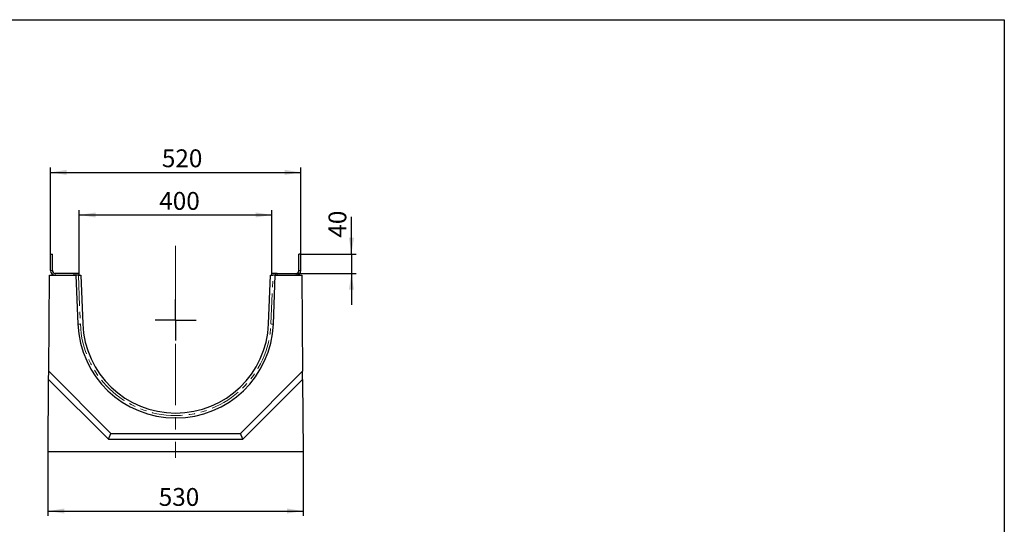
# Model space of a CAD drawing. Units: millimetres. Extents: x -27 to 1121, y -3 to 370.
# Drawn here: x 211 to 415, y 186 to 291 of the extents above; entities that cross this region are included whole.
import ezdxf

# ---------------------------------------------------------------- set-up
doc = ezdxf.new("R2010")
doc.units = ezdxf.units.MM
doc.linetypes.add('CENTERX2', pattern=[20.32, 12.7, -2.54, 2.54, -2.54])
doc.linetypes.add('PHANTOM', pattern=[12.7, 6.35, -1.27, 1.27, -1.27, 1.27, -1.27])
doc.layers.add('FORMAT', color=7, linetype='Continuous')
doc.styles.add('SLDTEXTSTYLE1', font='TXT', dxfattribs={"width": 0.7})
doc.dimstyles.new('SLDDIMSTYLE0', dxfattribs={"dimtxt": 3.393075, "dimasz": 3.393075, "dimexe": 0, "dimexo": 0.0625, "dimgap": 0.848269, "dimtad": 2, "dimdec": 1, "dimlfac": 10, "dimrnd": 1e-09, "dimzin": 12, "dimdsep": 46, "dimtxsty": 'SLDTEXTSTYLE1', "dimsah": 1, "dimcen": 0.09, "dimadec": 0, "dimazin": 3, "dimtfac": 1, "dimtdec": 1, "dimtmove": 0, "dimatfit": 0, "dimfxl": 0, "dimfrac": 2, "dimtolj": 1, "dimtzin": 12, "dimarcsym": 0})
doc.dimstyles.new('SLDDIMSTYLE1', dxfattribs={"dimtxt": 3.393075, "dimasz": 3.393075, "dimexe": 0, "dimexo": 0.0625, "dimgap": 0.848269, "dimtad": 2, "dimdec": 1, "dimlfac": 10, "dimrnd": 1e-09, "dimzin": 12, "dimdsep": 46, "dimtxsty": 'SLDTEXTSTYLE1', "dimsah": 1, "dimcen": 0.09, "dimadec": 0, "dimazin": 3, "dimtfac": 1, "dimtdec": 1, "dimtofl": 0, "dimtmove": 0, "dimatfit": 3, "dimfxl": 0, "dimfrac": 2, "dimtolj": 1, "dimtzin": 12, "dimarcsym": 0})

# ---------------------------------------------------------------- blocks, each defined once
blk = doc.blocks.new('_D_5')
at = {"layer": 'FORMAT'}
for p, q in [((216.46, 201.35), (216.46, 188.03)), ((269.46, 201.35), (269.46, 188.03)), ((216.46, 189.03), (269.46, 189.03))]:
    blk.add_line(p, q, dxfattribs=at)
for points in [[(216.46, 189.03), (219.86, 188.51), (219.86, 189.55)], [(269.46, 189.03), (266.07, 189.55), (266.07, 188.51)]]:
    blk.add_solid(points, dxfattribs=at)
at = {"layer": 'FORMAT', "insert": (239.45, 193.81), "char_height": 3.704, "attachment_point": 1, "style": 'SLDTEXTSTYLE1'}
blk.add_mtext('530', dxfattribs=at)
blk = doc.blocks.new('_D_6')
at = {"layer": 'FORMAT'}
for p, q in [((222.96, 238.35), (222.96, 251.48)), ((262.96, 238.35), (262.96, 251.48)), ((222.96, 250.48), (262.96, 250.48))]:
    blk.add_line(p, q, dxfattribs=at)
for points in [[(222.96, 250.48), (226.36, 249.96), (226.36, 251)], [(262.96, 250.48), (259.57, 251), (259.57, 249.96)]]:
    blk.add_solid(points, dxfattribs=at)
at = {"layer": 'FORMAT', "insert": (239.56, 255.25, 6.94), "char_height": 3.704, "attachment_point": 1, "style": 'SLDTEXTSTYLE1'}
blk.add_mtext('400', dxfattribs=at)
blk = doc.blocks.new('_D_7')
at = {"layer": 'FORMAT'}
for p, q in [((216.96, 242.35), (216.96, 260.31)), ((268.96, 242.35), (268.96, 260.31)), ((216.96, 259.31), (268.96, 259.31))]:
    blk.add_line(p, q, dxfattribs=at)
for points in [[(216.96, 259.31), (220.36, 258.79), (220.36, 259.84)], [(268.96, 259.31), (265.57, 259.84), (265.57, 258.79)]]:
    blk.add_solid(points, dxfattribs=at)
at = {"layer": 'FORMAT', "insert": (240.1, 264.09, 6.94), "char_height": 3.704, "attachment_point": 1, "style": 'SLDTEXTSTYLE1'}
blk.add_mtext('520', dxfattribs=at)
blk = doc.blocks.new('_D_8')
at = {"layer": 'FORMAT'}
for p, q in [((279.46, 242.35), (279.46, 250.1)), ((268.96, 242.35), (280.46, 242.35)), ((279.46, 242.35), (279.46, 238.35)), ((267.96, 238.35), (280.46, 238.35)), ((279.46, 238.35), (279.46, 231.83))]:
    blk.add_line(p, q, dxfattribs=at)
for points in [[(279.46, 242.35), (279.99, 245.75), (278.94, 245.75)], [(279.46, 238.35), (278.94, 234.96), (279.99, 234.96)]]:
    blk.add_solid(points, dxfattribs=at)
at = {"layer": 'FORMAT', "insert": (274.69, 245.76, 6.94), "char_height": 3.704, "attachment_point": 1, "rotation": 90, "style": 'SLDTEXTSTYLE1'}
blk.add_mtext('40', dxfattribs=at)
blk = doc.blocks.new('SW_CENTERMARKSYMBOL_0')
at = {"layer": 'FORMAT', "color": 0}
for q in [(0, 4.25), (-4.25, 0), (0, -4.25), (4.25, 0)]:
    blk.add_line((0, 0), q, dxfattribs=at)

msp = doc.modelspace()

# ---------------------------------------------------------------- linework, layer by layer
at = {"color": 7, "linetype": 'Continuous', "lineweight": 30}
for p, q in [((216.964, 242.352), (217.364, 242.352)), ((216.964, 238.952), (216.964, 242.352)), ((217.364, 238.952), (217.364, 242.352)), ((268.964, 242.352), (268.564, 242.352)), ((268.564, 238.952), (268.564, 242.352)), ((268.964, 238.952), (268.964, 242.352)), ((216.611, 218.034), (216.787, 237.952)), ((216.787, 237.952), (222.271, 237.952)), ((221.864, 238.352), (217.964, 238.352)), ((221.864, 237.952), (221.864, 238.352)), ((222.264, 238.352), (221.864, 238.352)), ((222.964, 238.352), (222.264, 238.352)), ((222.271, 237.952), (222.68, 227.831)), ((222.771, 237.952), (222.271, 237.952)), ((222.771, 237.952), (223.272, 237.952)), ((222.964, 237.952), (222.964, 238.352)), ((223.272, 237.952), (223.68, 227.871)), ((262.248, 227.871), (262.656, 237.952)), ((262.656, 237.952), (263.157, 237.952)), ((262.964, 237.952), (262.964, 238.352)), ((263.664, 238.352), (262.964, 238.352)), ((263.657, 237.952), (263.157, 237.952)), ((263.247, 227.831), (263.657, 237.952)), ((263.657, 237.952), (269.141, 237.952)), ((264.064, 238.352), (263.664, 238.352)), ((264.064, 237.952), (264.064, 238.352)), ((264.064, 238.352), (267.964, 238.352)), ((269.141, 237.952), (269.316, 218.034)), ((216.596, 216.352), (216.611, 218.034)), ((216.611, 218.034), (229.493, 205.152)), ((256.434, 205.152), (269.316, 218.034)), ((269.331, 216.352), (269.316, 218.034)), ((216.464, 201.352), (216.596, 216.352)), ((216.596, 216.352), (228.996, 203.952)), ((256.931, 203.952), (269.331, 216.352)), ((269.331, 216.352), (269.464, 201.352)), ((228.996, 203.952), (229.493, 205.152)), ((229.493, 205.152), (256.434, 205.152)), ((256.931, 203.952), (256.434, 205.152)), ((228.996, 203.952), (256.931, 203.952)), ((269.464, 201.352), (216.464, 201.352))]:
    msp.add_line(p, q, dxfattribs=at)
at = {"color": 8, "linetype": 'PHANTOM', "lineweight": 0}
for p, q in [((216.964, 238.952), (217.364, 238.952)), ((217.964, 238.352), (217.964, 237.952)), ((222.264, 237.952), (222.264, 238.352)), ((222.771, 237.952), (223.18, 227.851)), ((262.748, 227.851), (263.157, 237.952)), ((263.664, 237.952), (263.664, 238.352)), ((267.964, 237.952), (267.964, 238.352)), ((268.564, 238.952), (268.964, 238.952))]:
    msp.add_line(p, q, dxfattribs=at)
at = {"color": 8, "linetype": 'PHANTOM', "lineweight": 0, "flags": 128}
for points in [[(222.68, 227.831), (222.69, 227.831), (222.718, 227.832), (222.765, 227.834), (222.827, 227.837), (222.902, 227.84), (222.989, 227.843), (223.083, 227.847), (223.18, 227.851)], [(263.247, 227.831), (263.238, 227.831), (263.209, 227.832), (263.163, 227.834), (263.101, 227.837), (263.025, 227.84), (262.939, 227.843), (262.845, 227.847), (262.748, 227.851)]]:
    msp.add_lwpolyline(points, dxfattribs=at)
at = {"color": 7, "linetype": 'Continuous', "lineweight": 30}
for centre, radius, start, end in [((217.964, 238.952), 1, 180, 270), ((217.964, 238.952), 0.6, 180, 270), ((267.964, 238.952), 0.6, 270, 0), ((267.964, 238.952), 1, 270, 0), ((242.964, 228.652), 20.3, 182.31833, 357.68167), ((242.964, 228.652), 19.3, 182.31833, 357.68167)]:
    msp.add_arc(centre, radius, start, end, dxfattribs=at)
at = {"color": 8, "linetype": 'PHANTOM', "lineweight": 0}
msp.add_arc((242.964, 228.652), 19.8, 182.31833, 357.68167, dxfattribs=at)
at = {"layer": 'FORMAT', "color": 7, "lineweight": 30}
for p, q in [((20, 291), (415, 291)), ((415, 291), (415, 5))]:
    msp.add_line(p, q, dxfattribs=at)
at = {"layer": 'FORMAT', "linetype": 'CENTERX2', "lineweight": 0}
msp.add_line((242.964, 244.049), (242.964, 200.063), dxfattribs=at)

# ---------------------------------------------------------------- block references
at = {"layer": 'FORMAT'}
msp.add_blockref('SW_CENTERMARKSYMBOL_0', (242.964, 228.652), dxfattribs=at)

# ---------------------------------------------------------------- dimensions: what is measured, and where the dimension line sits
for base, p1, p2, picture, middle in [((268.964, 259.314), (216.964, 242.352), (268.964, 242.352), '_D_7', (243.233, 259.314)), ((262.964, 250.48), (222.964, 238.352), (262.964, 238.352), '_D_6', (242.808, 250.48)), ((269.464, 189.032), (216.464, 201.352), (269.464, 201.352), '_D_5', (242.46, 189.032))]:
    dim = msp.add_linear_dim(base=base, p1=p1, p2=p2, dimstyle='SLDDIMSTYLE1', dxfattribs=at)
    dim.commit()
    dim.dimension.update_dxf_attribs({"geometry": picture, "text_midpoint": middle, "dimtype": 160})
dim = msp.add_linear_dim(base=(279.464, 238.352), p1=(268.964, 242.352), p2=(267.964, 238.352), angle=90, dimstyle='SLDDIMSTYLE0', dxfattribs=at)
dim.commit()
dim.dimension.update_dxf_attribs({"geometry": '_D_8', "text_midpoint": (279.464, 247.93), "dimtype": 160})

doc.saveas('drawing.dxf')
